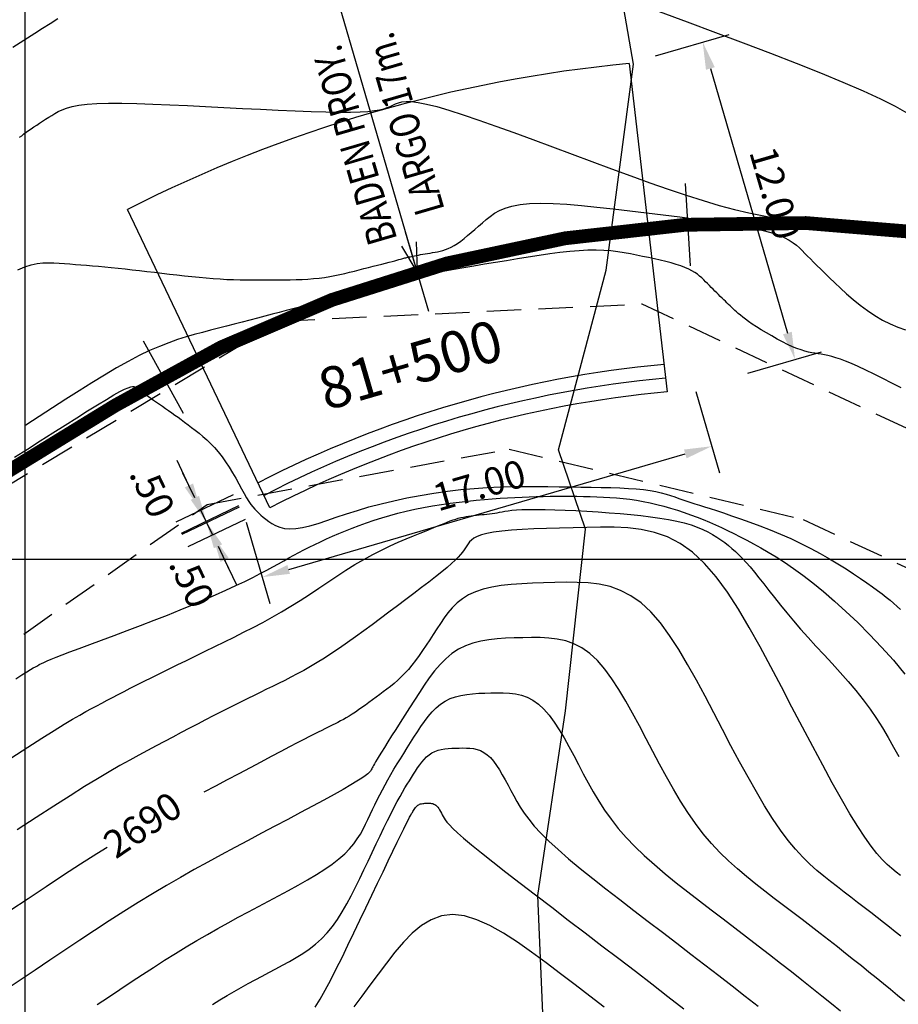
# Model space of a CAD drawing. Units: millimetres. Extents: x 192595 to 201800, y 8940000 to 8946593.
# Drawn here: x 197750 to 197782, y 8943034 to 8943070 of the extents above; entities that cross this region are included whole.
import ezdxf
from ezdxf.enums import TextEntityAlignment as Align

# ---------------------------------------------------------------- set-up
doc = ezdxf.new("R2010")
doc.units = ezdxf.units.MM
doc.linetypes.add('DASHED', pattern=[0.75, 0.5, -0.25])
for name, color, linetype in [('_cotas', 7, 'Continuous'), ('ALCANT.PROY.', 242, 'Continuous'), ('BLK ALC-PERFIL', 1, 'Continuous'), ('CNIVEL_M', 18, 'Continuous'), ('CNIVEL_S', 36, 'Continuous'), ('CUADRICULA', 2, 'Continuous'), ('D-ACOTADO', 2, 'Continuous'), ('D-BADENES', 2, 'Continuous'), ('EJE QDA', 7, 'Continuous'), ('EJE_ESTACA', 7, 'Continuous'), ('EJE_LINEA', 154, 'Continuous'), ('EJE_TEXTO', 5, 'Continuous'), ('TROCHA', 8, 'Continuous')]:
    doc.layers.add(name, color=color, linetype=linetype)
doc.styles.add('01COTAS', font='romans.shx')
doc.styles.add('500-NOTAS', font='romans.shx', dxfattribs={"height": 1})
doc.styles.add('500-SUBTITULO', font='romand.shx', dxfattribs={"height": 1.5})
doc.styles.add('SIMPLEX', font='simplex.shx')
doc.dimstyles.new('DIM-500-PLANTA', dxfattribs={"dimscale": 0.5, "dimtxt": 2, "dimasz": 2, "dimexe": 2, "dimexo": 2, "dimgap": 1, "dimtad": 1, "dimzin": 1, "dimdsep": 46, "dimtxsty": '01COTAS', "dimcen": 25, "dimclrd": 9, "dimclre": 9, "dimclrt": 7, "dimadec": 0, "dimazin": 0, "dimtfac": 1, "dimtmove": 2, "dimatfit": 3, "dimfxl": 0, "dimtolj": 1, "dimtzin": 0, "dimarcsym": 0})
doc.dimstyles.new('ISO-25', dxfattribs={"dimtxt": 1.5, "dimasz": 0.25, "dimexe": 1.25, "dimexo": 0.625, "dimtad": 1, "dimtxsty": 'Standard', "dimcen": 0.25, "dimadec": 3, "dimazin": 0, "dimtfac": 1, "dimtmove": 0, "dimatfit": 3, "dimfxl": 0, "dimarcsym": 0})

# ---------------------------------------------------------------- blocks, each defined once
blk = doc.blocks.new('*D18')
at = {"layer": 'D-ACOTADO', "color": 9, "lineweight": -2}
for p, q in [((197772.885, 8943068.27), (197775.557, 8943069.048)), ((197774.877, 8943067.808), (197777.672, 8943058.207)), ((197776.239, 8943056.748), (197778.911, 8943057.526))]:
    blk.add_line(p, q, dxfattribs=at)
at = {"layer": 'D-ACOTADO', "color": 9}
for points in [[(197775.037, 8943067.855), (197774.717, 8943067.762), (197774.597, 8943068.768)], [(197777.832, 8943058.253), (197777.512, 8943058.16), (197777.951, 8943057.247)]]:
    blk.add_solid(points, dxfattribs=at)
at = {"layer": 'Defpoints', "color": 0}
for p in [(197771.925, 8943067.991), (197777.951, 8943057.247), (197775.279, 8943056.469)]:
    blk.add_point(p, dxfattribs=at)
at = {"layer": 'D-ACOTADO', "color": 7, "insert": (197777.234, 8943063.287), "char_height": 1, "attachment_point": 5, "rotation": 286.2303, "style": '01COTAS'}
blk.add_mtext('\\A1;12.00', dxfattribs=at)
blk = doc.blocks.new('*D19')
at = {"layer": 'D-ACOTADO', "color": 9, "lineweight": -2}
for p, q in [((197774.347, 8943056.087), (197775.205, 8943053.137)), ((197759.564, 8943049.625), (197773.966, 8943053.817)), ((197758.024, 8943051.335), (197758.883, 8943048.385))]:
    blk.add_line(p, q, dxfattribs=at)
at = {"layer": 'D-ACOTADO', "color": 9}
for points in [[(197773.919, 8943053.977), (197774.012, 8943053.657), (197774.926, 8943054.097)], [(197759.517, 8943049.785), (197759.61, 8943049.465), (197758.603, 8943049.345)]]:
    blk.add_solid(points, dxfattribs=at)
at = {"layer": 'Defpoints', "color": 0}
for p in [(197774.067, 8943057.047), (197774.926, 8943054.097), (197757.745, 8943052.295)]:
    blk.add_point(p, dxfattribs=at)
at = {"layer": 'D-ACOTADO', "color": 7, "insert": (197766.485, 8943052.681), "char_height": 1, "attachment_point": 5, "rotation": 16.2303, "style": '01COTAS'}
blk.add_mtext('\\A1;17.00', dxfattribs=at)
blk = doc.blocks.new('*D28')
at = {"color": 9, "lineweight": -2}
for p, q in [((197756.158, 8943052.223), (197755.726, 8943053.125)), ((197757.765, 8943051.883), (197755.687, 8943050.889)), ((197757.98, 8943051.434), (197755.901, 8943050.44)), ((197756.804, 8943050.871), (197756.589, 8943051.32)), ((197757.235, 8943049.969), (197757.666, 8943049.067))]:
    blk.add_line(p, q, dxfattribs=at)
at = {"color": 9}
for points in [[(197756.308, 8943052.294), (197756.007, 8943052.151), (197756.589, 8943051.32)], [(197757.385, 8943050.041), (197757.085, 8943049.897), (197756.804, 8943050.871)]]:
    blk.add_solid(points, dxfattribs=at)
at = {"layer": 'Defpoints', "color": 0}
for p in [(197758.668, 8943052.314), (197758.882, 8943051.865), (197756.589, 8943051.32)]:
    blk.add_point(p, dxfattribs=at)
at = {"color": 7, "insert": (197756.048, 8943049.188), "char_height": 1, "attachment_point": 5, "rotation": 295.5534, "style": '01COTAS'}
blk.add_mtext('\\A1;.50', dxfattribs=at)
blk = doc.blocks.new('*D29')
at = {"color": 9, "lineweight": -2}
for p, q in [((197755.942, 8943052.674), (197755.51, 8943053.576)), ((197757.55, 8943052.334), (197755.471, 8943051.34)), ((197757.743, 8943051.929), (197755.665, 8943050.935)), ((197756.567, 8943051.367), (197756.373, 8943051.772)), ((197756.998, 8943050.464), (197757.43, 8943049.562))]:
    blk.add_line(p, q, dxfattribs=at)
at = {"color": 9}
for points in [[(197756.092, 8943052.746), (197755.791, 8943052.602), (197756.373, 8943051.772)], [(197757.149, 8943050.536), (197756.848, 8943050.393), (197756.567, 8943051.367)]]:
    blk.add_solid(points, dxfattribs=at)
at = {"layer": 'Defpoints', "color": 0}
for p in [(197758.452, 8943052.766), (197758.646, 8943052.361), (197756.373, 8943051.772)]:
    blk.add_point(p, dxfattribs=at)
at = {"color": 7, "insert": (197754.613, 8943052.46), "char_height": 1, "attachment_point": 5, "rotation": 295.5534, "style": '01COTAS'}
blk.add_mtext('\\A1;.50', dxfattribs=at)
blk = doc.blocks.new('BLK-ALC-D-PERF')
at = {"layer": 'BLK ALC-PERFIL', "char_height": 3.6, "attachment_point": 1, "rotation": 90, "style": 'SIMPLEX'}
for s, insert, width in [('KM.', (-4.66, 63.03), 8.0802), ('Nª', (-4.76, 41.04), 4.4992)]:
    blk.add_mtext(s, dxfattribs=dict(at, insert=insert, width=width))
at = {"layer": 'BLK ALC-PERFIL', "style": 'SIMPLEX'}
for tag, p in [('0+000.00', (0, 74.44)), ('Nro', (0, 48.62)), ('ALC. EXIST.', (0, 6.01))]:
    blk.add_attdef(tag, text='', height=3.6, rotation=90, dxfattribs=at).set_placement(p, align=Align.BOTTOM_LEFT)
blk.add_attdef('DESCRIPCION', text='', height=3.6, rotation=90, dxfattribs=at).set_placement((1.79, 29.01), align=Align.TOP_LEFT)
blk.add_attdef('LONG.', text='', height=3.6, rotation=90, dxfattribs=at).set_placement((1.79, 13.78), align=Align.TOP_CENTER)
at = {"layer": 'BLK ALC-PERFIL', "linetype": 'Continuous'}
blk.add_leader([(0, 0), (0, 104.73)], dimstyle='ISO-25', override={"dimasz": 3.5, "dimgap": 0.625, "dimtad": 0, "dimldrblk": 'Open30'}, dxfattribs=at)

msp = doc.modelspace()

# ---------------------------------------------------------------- linework, layer by layer
at = {"layer": 'CNIVEL_M'}
for points in [[(197781.805, 8943056.214), (197781.471, 8943056.388), (197781.141, 8943056.557), (197780.821, 8943056.717), (197780.519, 8943056.863), (197780.243, 8943056.991), (197779.999, 8943057.099), (197779.785, 8943057.186), (197779.596, 8943057.256), (197779.43, 8943057.312), (197779.281, 8943057.355), (197779.146, 8943057.388), (197779.022, 8943057.414), (197778.904, 8943057.435), (197778.789, 8943057.453), (197778.673, 8943057.472), (197778.556, 8943057.492), (197778.434, 8943057.517), (197778.306, 8943057.549), (197778.168, 8943057.591), (197778.02, 8943057.643), (197777.858, 8943057.709), (197777.681, 8943057.791), (197777.493, 8943057.885), (197777.299, 8943057.989), (197777.103, 8943058.099), (197776.91, 8943058.212), (197776.725, 8943058.324), (197776.553, 8943058.432), (197776.398, 8943058.533), (197776.264, 8943058.625), (197776.149, 8943058.707), (197776.05, 8943058.781), (197775.965, 8943058.849), (197775.891, 8943058.912), (197775.826, 8943058.971), (197775.765, 8943059.027), (197775.708, 8943059.082), (197775.651, 8943059.136), (197775.594, 8943059.191), (197775.536, 8943059.246), (197775.478, 8943059.302), (197775.42, 8943059.359), (197775.36, 8943059.417), (197775.299, 8943059.476), (197775.237, 8943059.537), (197775.173, 8943059.6), (197775.109, 8943059.664), (197775.043, 8943059.729), (197774.976, 8943059.796), (197774.908, 8943059.863), (197774.84, 8943059.931), (197774.772, 8943060), (197774.703, 8943060.068), (197774.634, 8943060.137), (197774.563, 8943060.206), (197774.487, 8943060.273), (197774.404, 8943060.34), (197774.311, 8943060.405), (197774.207, 8943060.469), (197774.09, 8943060.53), (197773.955, 8943060.589), (197773.803, 8943060.645), (197773.635, 8943060.699), (197773.453, 8943060.75), (197773.259, 8943060.8), (197773.056, 8943060.848), (197772.845, 8943060.896), (197772.631, 8943060.942), (197772.413, 8943060.989), (197772.195, 8943061.035), (197771.974, 8943061.079), (197771.748, 8943061.12), (197771.513, 8943061.155), (197771.266, 8943061.184), (197771.005, 8943061.203), (197770.727, 8943061.212), (197770.429, 8943061.209), (197770.109, 8943061.193), (197769.769, 8943061.164), (197769.412, 8943061.125), (197769.041, 8943061.077), (197768.658, 8943061.022), (197768.266, 8943060.961), (197767.869, 8943060.898), (197767.469, 8943060.832), (197767.07, 8943060.766), (197766.675, 8943060.701), (197766.29, 8943060.637), (197765.919, 8943060.575), (197765.567, 8943060.515), (197765.24, 8943060.457), (197764.941, 8943060.403), (197764.676, 8943060.353), (197764.448, 8943060.308), (197764.253, 8943060.266), (197764.087, 8943060.228), (197763.946, 8943060.192), (197763.823, 8943060.159), (197763.715, 8943060.127), (197763.617, 8943060.097), (197763.523, 8943060.067), (197763.43, 8943060.037), (197763.339, 8943060.008), (197763.251, 8943059.98), (197763.167, 8943059.953), (197763.088, 8943059.929), (197763.017, 8943059.907), (197762.953, 8943059.888), (197762.9, 8943059.873), (197762.858, 8943059.862), (197762.825, 8943059.855), (197762.8, 8943059.851), (197762.783, 8943059.85), (197762.771, 8943059.851), (197762.764, 8943059.853), (197762.759, 8943059.857), (197762.756, 8943059.86), (197762.752, 8943059.864), (197762.745, 8943059.867), (197762.731, 8943059.868), (197762.706, 8943059.866), (197762.666, 8943059.859), (197762.609, 8943059.848), (197762.531, 8943059.83), (197762.428, 8943059.805), (197762.298, 8943059.772), (197762.142, 8943059.732), (197761.966, 8943059.686), (197761.771, 8943059.634), (197761.562, 8943059.579), (197761.343, 8943059.52), (197761.117, 8943059.459), (197760.887, 8943059.397), (197760.656, 8943059.335), (197760.424, 8943059.273), (197760.191, 8943059.211), (197759.954, 8943059.148), (197759.714, 8943059.084), (197759.47, 8943059.019), (197759.219, 8943058.953), (197758.963, 8943058.885), (197758.699, 8943058.816), (197758.428, 8943058.746), (197758.152, 8943058.674), (197757.872, 8943058.602), (197757.587, 8943058.528), (197757.3, 8943058.455), (197757.011, 8943058.38), (197756.721, 8943058.306), (197756.43, 8943058.231), (197756.137, 8943058.152), (197755.837, 8943058.065), (197755.528, 8943057.967), (197755.206, 8943057.854), (197754.869, 8943057.723), (197754.514, 8943057.568), (197754.137, 8943057.387), (197753.737, 8943057.177), (197753.315, 8943056.94), (197752.875, 8943056.681), (197752.419, 8943056.403), (197751.951, 8943056.109), (197751.474, 8943055.804), (197750.991, 8943055.492), (197750.504, 8943055.176), (197750.018, 8943054.86), (197749.979, 8943054.835)], [(197781.796, 8943036.311), (197781.591, 8943036.475), (197781.38, 8943036.643), (197781.16, 8943036.815), (197780.934, 8943036.992), (197780.702, 8943037.172), (197780.465, 8943037.354), (197780.224, 8943037.539), (197779.98, 8943037.726), (197779.735, 8943037.914), (197779.488, 8943038.103), (197779.241, 8943038.292), (197778.992, 8943038.488), (197778.742, 8943038.697), (197778.489, 8943038.926), (197778.231, 8943039.18), (197777.968, 8943039.466), (197777.699, 8943039.791), (197777.422, 8943040.161), (197777.138, 8943040.581), (197776.846, 8943041.045), (197776.547, 8943041.549), (197776.244, 8943042.084), (197775.936, 8943042.646), (197775.625, 8943043.226), (197775.312, 8943043.82), (197774.998, 8943044.42), (197774.684, 8943045.019), (197774.368, 8943045.609), (197774.049, 8943046.18), (197773.726, 8943046.722), (197773.397, 8943047.226), (197773.06, 8943047.682), (197772.715, 8943048.081), (197772.36, 8943048.413), (197771.994, 8943048.672), (197771.618, 8943048.865), (197771.233, 8943049), (197770.84, 8943049.087), (197770.442, 8943049.136), (197770.04, 8943049.156), (197769.634, 8943049.158), (197769.227, 8943049.149), (197768.821, 8943049.139), (197768.419, 8943049.126), (197768.026, 8943049.107), (197767.646, 8943049.078), (197767.283, 8943049.038), (197766.942, 8943048.983), (197766.627, 8943048.91), (197766.342, 8943048.817), (197766.091, 8943048.7), (197765.871, 8943048.562), (197765.676, 8943048.407), (197765.503, 8943048.236), (197765.348, 8943048.054), (197765.206, 8943047.863), (197765.072, 8943047.666), (197764.943, 8943047.465), (197764.814, 8943047.265), (197764.686, 8943047.066), (197764.557, 8943046.871), (197764.428, 8943046.68), (197764.299, 8943046.496), (197764.17, 8943046.319), (197764.041, 8943046.153), (197763.912, 8943045.997), (197763.782, 8943045.855), (197763.652, 8943045.723), (197763.522, 8943045.601), (197763.391, 8943045.487), (197763.26, 8943045.38), (197763.13, 8943045.277), (197762.999, 8943045.178), (197762.868, 8943045.08), (197762.737, 8943044.983), (197762.607, 8943044.886), (197762.478, 8943044.791), (197762.351, 8943044.699), (197762.226, 8943044.609), (197762.104, 8943044.524), (197761.985, 8943044.444), (197761.87, 8943044.369), (197761.76, 8943044.3), (197761.654, 8943044.237), (197761.551, 8943044.179), (197761.451, 8943044.125), (197761.353, 8943044.074), (197761.257, 8943044.026), (197761.162, 8943043.979), (197761.068, 8943043.933), (197760.973, 8943043.886), (197760.873, 8943043.837), (197760.762, 8943043.782), (197760.636, 8943043.719), (197760.489, 8943043.645), (197760.316, 8943043.556), (197760.112, 8943043.451), (197759.872, 8943043.326), (197759.592, 8943043.18), (197759.275, 8943043.013), (197758.928, 8943042.83), (197758.555, 8943042.634), (197758.16, 8943042.425), (197757.751, 8943042.209), (197757.331, 8943041.986), (197756.905, 8943041.761), (197756.479, 8943041.535)], [(197752.975, 8943039.536), (197752.598, 8943039.3), (197752.005, 8943038.922), (197751.389, 8943038.523), (197750.753, 8943038.106), (197750.101, 8943037.674), (197749.438, 8943037.232)], [(197771.023, 8943033.734), (197770.495, 8943034.139), (197769.967, 8943034.543), (197769.438, 8943034.946), (197768.911, 8943035.347), (197768.387, 8943035.736), (197767.87, 8943036.099), (197767.363, 8943036.425), (197766.871, 8943036.7), (197766.397, 8943036.912), (197765.944, 8943037.048), (197765.517, 8943037.096), (197765.116, 8943037.047), (197764.74, 8943036.909), (197764.386, 8943036.696), (197764.05, 8943036.42), (197763.728, 8943036.093), (197763.416, 8943035.728), (197763.112, 8943035.339), (197762.811, 8943034.936), (197762.511, 8943034.532), (197762.216, 8943034.133), (197761.928, 8943033.744)]]:
    msp.add_lwpolyline(points, dxfattribs=at)
at = {"layer": 'CNIVEL_S'}
for points in [[(197749.548, 8943068.577), (197749.809, 8943068.747), (197750.076, 8943068.92), (197750.348, 8943069.095), (197750.623, 8943069.271), (197750.9, 8943069.447), (197751.177, 8943069.623)], [(197773.014, 8943069.88), (197774.038, 8943069.497), (197775.062, 8943069.114), (197776.072, 8943068.735), (197777.054, 8943068.361), (197777.994, 8943067.998), (197778.878, 8943067.648), (197779.692, 8943067.315), (197780.423, 8943067.002), (197781.055, 8943066.711), (197781.581, 8943066.447), (197782.009, 8943066.205)], [(197749.792, 8943065.31), (197749.869, 8943065.37), (197749.949, 8943065.431), (197750.033, 8943065.493), (197750.122, 8943065.556), (197750.216, 8943065.621), (197750.314, 8943065.688), (197750.416, 8943065.755), (197750.521, 8943065.824), (197750.629, 8943065.894), (197750.739, 8943065.965), (197750.85, 8943066.036), (197750.961, 8943066.107), (197751.074, 8943066.178), (197751.196, 8943066.247), (197751.336, 8943066.313), (197751.501, 8943066.374), (197751.702, 8943066.428), (197751.946, 8943066.474), (197752.242, 8943066.51), (197752.599, 8943066.534), (197753.024, 8943066.546), (197753.509, 8943066.546), (197754.047, 8943066.536), (197754.628, 8943066.518), (197755.244, 8943066.493), (197755.886, 8943066.463), (197756.546, 8943066.43), (197757.215, 8943066.395), (197757.883, 8943066.361), (197758.543, 8943066.327), (197759.184, 8943066.296), (197759.799, 8943066.269), (197760.378, 8943066.246), (197760.912, 8943066.23), (197761.392, 8943066.222), (197761.809, 8943066.222), (197762.158, 8943066.233), (197762.444, 8943066.251), (197762.676, 8943066.278), (197762.863, 8943066.311), (197763.014, 8943066.349), (197763.139, 8943066.39), (197763.246, 8943066.434), (197763.343, 8943066.48), (197763.441, 8943066.524), (197763.548, 8943066.564), (197763.675, 8943066.594), (197763.831, 8943066.61), (197764.026, 8943066.605), (197764.27, 8943066.577), (197764.571, 8943066.518), (197764.941, 8943066.426), (197765.385, 8943066.295), (197765.898, 8943066.131), (197766.468, 8943065.937), (197767.087, 8943065.718), (197767.745, 8943065.48), (197768.432, 8943065.227), (197769.139, 8943064.965), (197769.855, 8943064.697), (197770.572, 8943064.429), (197771.285, 8943064.165), (197771.988, 8943063.907), (197772.677, 8943063.66), (197773.347, 8943063.426), (197773.994, 8943063.209), (197774.614, 8943063.012), (197775.2, 8943062.839), (197775.751, 8943062.693), (197776.269, 8943062.569), (197776.759, 8943062.467), (197777.226, 8943062.381), (197777.674, 8943062.308), (197778.109, 8943062.246), (197778.533, 8943062.191), (197778.954, 8943062.139), (197779.372, 8943062.088), (197779.784, 8943062.037), (197780.184, 8943061.987), (197780.566, 8943061.938), (197780.923, 8943061.891), (197781.249, 8943061.846), (197781.538, 8943061.803), (197781.784, 8943061.763)], [(197749.731, 8943060.501), (197749.979, 8943060.609), (197750.211, 8943060.683), (197750.431, 8943060.728), (197750.641, 8943060.751), (197750.842, 8943060.756), (197751.039, 8943060.75), (197751.232, 8943060.738), (197751.426, 8943060.726), (197751.621, 8943060.713), (197751.818, 8943060.699), (197752.019, 8943060.684), (197752.225, 8943060.669), (197752.437, 8943060.651), (197752.657, 8943060.632), (197752.885, 8943060.611), (197753.123, 8943060.588), (197753.369, 8943060.562), (197753.623, 8943060.534), (197753.883, 8943060.505), (197754.148, 8943060.475), (197754.417, 8943060.444), (197754.688, 8943060.412), (197754.96, 8943060.38), (197755.233, 8943060.348), (197755.504, 8943060.317), (197755.775, 8943060.286), (197756.043, 8943060.257), (197756.308, 8943060.231), (197756.569, 8943060.207), (197756.826, 8943060.185), (197757.078, 8943060.168), (197757.324, 8943060.155), (197757.564, 8943060.145), (197757.801, 8943060.139), (197758.033, 8943060.135), (197758.263, 8943060.133), (197758.491, 8943060.132), (197758.717, 8943060.133), (197758.942, 8943060.135), (197759.167, 8943060.136), (197759.391, 8943060.138), (197759.614, 8943060.142), (197759.834, 8943060.147), (197760.05, 8943060.155), (197760.263, 8943060.167), (197760.471, 8943060.183), (197760.673, 8943060.203), (197760.869, 8943060.228), (197761.059, 8943060.258), (197761.244, 8943060.292), (197761.425, 8943060.33), (197761.602, 8943060.37), (197761.777, 8943060.412), (197761.951, 8943060.456), (197762.124, 8943060.5), (197762.296, 8943060.544), (197762.466, 8943060.588), (197762.632, 8943060.631), (197762.791, 8943060.672), (197762.942, 8943060.71), (197763.082, 8943060.746), (197763.209, 8943060.779), (197763.321, 8943060.808), (197763.416, 8943060.833), (197763.497, 8943060.854), (197763.564, 8943060.871), (197763.621, 8943060.886), (197763.669, 8943060.899), (197763.711, 8943060.91), (197763.748, 8943060.92), (197763.783, 8943060.93), (197763.818, 8943060.939), (197763.854, 8943060.948), (197763.892, 8943060.958), (197763.932, 8943060.968), (197763.976, 8943060.978), (197764.024, 8943060.989), (197764.077, 8943061), (197764.137, 8943061.012), (197764.203, 8943061.024), (197764.275, 8943061.038), (197764.353, 8943061.051), (197764.435, 8943061.065), (197764.52, 8943061.08), (197764.608, 8943061.094), (197764.698, 8943061.109), (197764.789, 8943061.124), (197764.879, 8943061.139), (197764.971, 8943061.156), (197765.064, 8943061.176), (197765.159, 8943061.201), (197765.257, 8943061.233), (197765.358, 8943061.273), (197765.464, 8943061.322), (197765.574, 8943061.384), (197765.69, 8943061.458), (197765.81, 8943061.543), (197765.935, 8943061.638), (197766.063, 8943061.742), (197766.193, 8943061.852), (197766.326, 8943061.967), (197766.461, 8943062.085), (197766.596, 8943062.205), (197766.732, 8943062.325), (197766.876, 8943062.442), (197767.034, 8943062.552), (197767.215, 8943062.654), (197767.426, 8943062.743), (197767.673, 8943062.817), (197767.965, 8943062.873), (197768.309, 8943062.907), (197768.71, 8943062.919), (197769.163, 8943062.908), (197769.66, 8943062.88), (197770.195, 8943062.836), (197770.759, 8943062.78), (197771.345, 8943062.715), (197771.947, 8943062.644), (197772.555, 8943062.57), (197773.164, 8943062.495), (197773.764, 8943062.42), (197774.349, 8943062.344), (197774.909, 8943062.267), (197775.438, 8943062.189), (197775.926, 8943062.109), (197776.366, 8943062.027), (197776.75, 8943061.943), (197777.073, 8943061.855), (197777.339, 8943061.766), (197777.558, 8943061.674), (197777.736, 8943061.581), (197777.882, 8943061.486), (197778.004, 8943061.39), (197778.11, 8943061.293), (197778.209, 8943061.197), (197778.306, 8943061.099), (197778.406, 8943060.999), (197778.511, 8943060.895), (197778.623, 8943060.783), (197778.746, 8943060.662), (197778.882, 8943060.528), (197779.034, 8943060.38), (197779.203, 8943060.215), (197779.393, 8943060.032), (197779.601, 8943059.836), (197779.825, 8943059.631), (197780.065, 8943059.424), (197780.316, 8943059.219), (197780.579, 8943059.023), (197780.85, 8943058.84), (197781.127, 8943058.677), (197781.409, 8943058.537), (197781.689, 8943058.42), (197781.964, 8943058.324)], [(197749.609, 8943053.696), (197750.076, 8943053.994), (197750.541, 8943054.291), (197750.999, 8943054.584), (197751.444, 8943054.866), (197751.868, 8943055.134), (197752.264, 8943055.382), (197752.626, 8943055.605), (197752.946, 8943055.799), (197753.218, 8943055.958), (197753.437, 8943056.079), (197753.607, 8943056.166), (197753.736, 8943056.223), (197753.831, 8943056.256), (197753.898, 8943056.269), (197753.944, 8943056.267), (197753.976, 8943056.255), (197754.002, 8943056.238), (197754.026, 8943056.221), (197754.052, 8943056.202), (197754.081, 8943056.181), (197754.114, 8943056.158), (197754.152, 8943056.131), (197754.197, 8943056.099), (197754.25, 8943056.061), (197754.313, 8943056.017), (197754.387, 8943055.965), (197754.47, 8943055.906), (197754.561, 8943055.842), (197754.659, 8943055.773), (197754.763, 8943055.701), (197754.87, 8943055.625), (197754.981, 8943055.547), (197755.092, 8943055.469), (197755.204, 8943055.39), (197755.317, 8943055.311), (197755.431, 8943055.23), (197755.547, 8943055.147), (197755.665, 8943055.062), (197755.786, 8943054.973), (197755.91, 8943054.88), (197756.039, 8943054.783), (197756.172, 8943054.68), (197756.309, 8943054.571), (197756.448, 8943054.454), (197756.589, 8943054.329), (197756.73, 8943054.193), (197756.87, 8943054.047), (197757.008, 8943053.888), (197757.143, 8943053.716), (197757.275, 8943053.53), (197757.402, 8943053.335), (197757.523, 8943053.134), (197757.639, 8943052.934), (197757.75, 8943052.738), (197757.853, 8943052.552), (197757.949, 8943052.38), (197758.038, 8943052.227), (197758.119, 8943052.097), (197758.195, 8943051.986), (197758.266, 8943051.892), (197758.336, 8943051.81), (197758.406, 8943051.736), (197758.479, 8943051.667), (197758.556, 8943051.598), (197758.641, 8943051.525), (197758.735, 8943051.447), (197758.839, 8943051.366), (197758.957, 8943051.288), (197759.091, 8943051.217), (197759.242, 8943051.158), (197759.413, 8943051.117), (197759.606, 8943051.098), (197759.823, 8943051.105), (197760.066, 8943051.144), (197760.335, 8943051.209), (197760.629, 8943051.296), (197760.949, 8943051.401), (197761.294, 8943051.518), (197761.664, 8943051.642), (197762.058, 8943051.769), (197762.476, 8943051.893), (197762.917, 8943052.01), (197763.378, 8943052.12), (197763.854, 8943052.221), (197764.34, 8943052.312), (197764.832, 8943052.393), (197765.326, 8943052.463), (197765.818, 8943052.521), (197766.302, 8943052.567), (197766.776, 8943052.6), (197767.238, 8943052.622), (197767.689, 8943052.634), (197768.13, 8943052.639), (197768.56, 8943052.638), (197768.979, 8943052.633), (197769.388, 8943052.626), (197769.787, 8943052.619), (197770.176, 8943052.613), (197770.553, 8943052.608), (197770.915, 8943052.602), (197771.262, 8943052.594), (197771.591, 8943052.583), (197771.9, 8943052.569), (197772.186, 8943052.549), (197772.449, 8943052.523), (197772.686, 8943052.49), (197772.899, 8943052.451), (197773.093, 8943052.407), (197773.271, 8943052.359), (197773.434, 8943052.309), (197773.588, 8943052.257), (197773.734, 8943052.206), (197773.876, 8943052.155), (197774.017, 8943052.107), (197774.162, 8943052.059), (197774.316, 8943052.01), (197774.481, 8943051.957), (197774.663, 8943051.899), (197774.867, 8943051.834), (197775.096, 8943051.76), (197775.356, 8943051.674), (197775.648, 8943051.576), (197775.968, 8943051.465), (197776.312, 8943051.342), (197776.672, 8943051.208), (197777.044, 8943051.064), (197777.42, 8943050.909), (197777.796, 8943050.745), (197778.166, 8943050.572), (197778.524, 8943050.391), (197778.868, 8943050.205), (197779.197, 8943050.016), (197779.509, 8943049.828), (197779.802, 8943049.643), (197780.076, 8943049.465), (197780.328, 8943049.295), (197780.556, 8943049.137), (197780.761, 8943048.993), (197780.945, 8943048.861), (197781.11, 8943048.738), (197781.261, 8943048.622), (197781.4, 8943048.509), (197781.532, 8943048.398), (197781.658, 8943048.284), (197781.782, 8943048.166)], [(197749.655, 8943045.659), (197749.879, 8943045.803), (197750.052, 8943045.911), (197750.185, 8943045.991), (197750.286, 8943046.049), (197750.367, 8943046.094), (197750.437, 8943046.132), (197750.508, 8943046.169), (197750.585, 8943046.208), (197750.678, 8943046.252), (197750.792, 8943046.304), (197750.937, 8943046.366), (197751.118, 8943046.44), (197751.344, 8943046.528), (197751.622, 8943046.635), (197751.957, 8943046.76), (197752.341, 8943046.902), (197752.766, 8943047.059), (197753.221, 8943047.227), (197753.697, 8943047.405), (197754.185, 8943047.59), (197754.675, 8943047.778), (197755.158, 8943047.967), (197755.624, 8943048.156), (197756.072, 8943048.342), (197756.499, 8943048.524), (197756.904, 8943048.701), (197757.285, 8943048.872), (197757.64, 8943049.036), (197757.967, 8943049.192), (197758.264, 8943049.338), (197758.532, 8943049.474), (197758.773, 8943049.601), (197758.992, 8943049.719), (197759.195, 8943049.831), (197759.385, 8943049.938), (197759.567, 8943050.041), (197759.747, 8943050.141), (197759.928, 8943050.239), (197760.115, 8943050.338), (197760.309, 8943050.436), (197760.51, 8943050.535), (197760.718, 8943050.633), (197760.934, 8943050.731), (197761.157, 8943050.83), (197761.388, 8943050.928), (197761.627, 8943051.027), (197761.874, 8943051.125), (197762.129, 8943051.223), (197762.393, 8943051.318), (197762.664, 8943051.412), (197762.944, 8943051.502), (197763.232, 8943051.588), (197763.529, 8943051.669), (197763.833, 8943051.744), (197764.145, 8943051.813), (197764.464, 8943051.876), (197764.786, 8943051.933), (197765.109, 8943051.984), (197765.432, 8943052.029), (197765.751, 8943052.07), (197766.066, 8943052.106), (197766.372, 8943052.138), (197766.67, 8943052.165), (197766.958, 8943052.189), (197767.238, 8943052.209), (197767.512, 8943052.226), (197767.779, 8943052.241), (197768.041, 8943052.252), (197768.298, 8943052.262), (197768.552, 8943052.269), (197768.804, 8943052.275), (197769.053, 8943052.279), (197769.301, 8943052.281), (197769.546, 8943052.282), (197769.79, 8943052.281), (197770.032, 8943052.279), (197770.274, 8943052.275), (197770.514, 8943052.269), (197770.753, 8943052.262), (197770.992, 8943052.252), (197771.231, 8943052.238), (197771.47, 8943052.221), (197771.71, 8943052.199), (197771.952, 8943052.171), (197772.195, 8943052.136), (197772.44, 8943052.094), (197772.687, 8943052.044), (197772.936, 8943051.987), (197773.185, 8943051.923), (197773.433, 8943051.852), (197773.678, 8943051.777), (197773.921, 8943051.697), (197774.159, 8943051.613), (197774.392, 8943051.525), (197774.619, 8943051.436), (197774.842, 8943051.343), (197775.062, 8943051.246), (197775.281, 8943051.145), (197775.502, 8943051.039), (197775.727, 8943050.928), (197775.958, 8943050.81), (197776.196, 8943050.686), (197776.444, 8943050.553), (197776.704, 8943050.41), (197776.977, 8943050.253), (197777.264, 8943050.078), (197777.568, 8943049.883), (197777.89, 8943049.663), (197778.232, 8943049.415), (197778.595, 8943049.136), (197778.979, 8943048.823), (197779.383, 8943048.477), (197779.8, 8943048.101), (197780.227, 8943047.696), (197780.659, 8943047.265), (197781.092, 8943046.808), (197781.522, 8943046.328), (197781.943, 8943045.827)], [(197749.478, 8943042.774), (197750.087, 8943043.171), (197750.606, 8943043.504), (197751.043, 8943043.779), (197751.409, 8943044.004), (197751.716, 8943044.188), (197751.977, 8943044.339), (197752.202, 8943044.465), (197752.403, 8943044.574), (197752.593, 8943044.675), (197752.782, 8943044.775), (197752.973, 8943044.875), (197753.169, 8943044.978), (197753.372, 8943045.085), (197753.586, 8943045.195), (197753.812, 8943045.311), (197754.053, 8943045.434), (197754.311, 8943045.564), (197754.589, 8943045.703), (197754.884, 8943045.85), (197755.195, 8943046.003), (197755.517, 8943046.162), (197755.85, 8943046.325), (197756.191, 8943046.491), (197756.536, 8943046.659), (197756.884, 8943046.829), (197757.232, 8943046.999), (197757.58, 8943047.17), (197757.928, 8943047.343), (197758.274, 8943047.521), (197758.62, 8943047.703), (197758.964, 8943047.89), (197759.306, 8943048.085), (197759.647, 8943048.289), (197759.985, 8943048.501), (197760.321, 8943048.72), (197760.655, 8943048.942), (197760.987, 8943049.164), (197761.317, 8943049.383), (197761.645, 8943049.596), (197761.971, 8943049.799), (197762.295, 8943049.991), (197762.618, 8943050.167), (197762.935, 8943050.329), (197763.244, 8943050.476), (197763.542, 8943050.611), (197763.826, 8943050.732), (197764.092, 8943050.843), (197764.337, 8943050.942), (197764.558, 8943051.03), (197764.752, 8943051.11), (197764.923, 8943051.18), (197765.073, 8943051.242), (197765.205, 8943051.297), (197765.324, 8943051.345), (197765.432, 8943051.387), (197765.532, 8943051.424), (197765.628, 8943051.455), (197765.723, 8943051.483), (197765.817, 8943051.507), (197765.911, 8943051.527), (197766.004, 8943051.545), (197766.098, 8943051.56), (197766.192, 8943051.574), (197766.286, 8943051.585), (197766.381, 8943051.595), (197766.477, 8943051.605), (197766.573, 8943051.614), (197766.668, 8943051.623), (197766.764, 8943051.633), (197766.859, 8943051.643), (197766.952, 8943051.654), (197767.044, 8943051.668), (197767.134, 8943051.683), (197767.222, 8943051.7), (197767.314, 8943051.719), (197767.416, 8943051.739), (197767.532, 8943051.757), (197767.67, 8943051.774), (197767.836, 8943051.789), (197768.034, 8943051.799), (197768.272, 8943051.805), (197768.553, 8943051.806), (197768.872, 8943051.801), (197769.223, 8943051.791), (197769.598, 8943051.777), (197769.99, 8943051.759), (197770.394, 8943051.737), (197770.801, 8943051.711), (197771.205, 8943051.683), (197771.601, 8943051.652), (197771.984, 8943051.618), (197772.354, 8943051.581), (197772.708, 8943051.539), (197773.044, 8943051.492), (197773.361, 8943051.439), (197773.657, 8943051.381), (197773.928, 8943051.315), (197774.175, 8943051.243), (197774.4, 8943051.164), (197774.603, 8943051.079), (197774.789, 8943050.99), (197774.959, 8943050.896), (197775.115, 8943050.799), (197775.261, 8943050.699), (197775.399, 8943050.598), (197775.531, 8943050.496), (197775.66, 8943050.389), (197775.787, 8943050.277), (197775.915, 8943050.156), (197776.045, 8943050.024), (197776.181, 8943049.877), (197776.324, 8943049.714), (197776.476, 8943049.531), (197776.64, 8943049.326), (197776.815, 8943049.102), (197777.003, 8943048.86), (197777.204, 8943048.602), (197777.419, 8943048.331), (197777.648, 8943048.048), (197777.892, 8943047.755), (197778.151, 8943047.456), (197778.426, 8943047.151), (197778.711, 8943046.841), (197779.005, 8943046.527), (197779.301, 8943046.208), (197779.595, 8943045.885), (197779.885, 8943045.558), (197780.164, 8943045.227), (197780.429, 8943044.893), (197780.677, 8943044.555), (197780.909, 8943044.214), (197781.127, 8943043.871), (197781.333, 8943043.525), (197781.53, 8943043.178), (197781.721, 8943042.829)], [(197781.778, 8943038.52), (197781.622, 8943038.64), (197781.462, 8943038.77), (197781.295, 8943038.92), (197781.117, 8943039.098), (197780.925, 8943039.315), (197780.715, 8943039.58), (197780.484, 8943039.903), (197780.227, 8943040.294), (197779.943, 8943040.758), (197779.634, 8943041.29), (197779.304, 8943041.88), (197778.955, 8943042.518), (197778.592, 8943043.195), (197778.219, 8943043.9), (197777.838, 8943044.625), (197777.454, 8943045.36), (197777.069, 8943046.094), (197776.682, 8943046.816), (197776.291, 8943047.515), (197775.895, 8943048.179), (197775.493, 8943048.797), (197775.081, 8943049.355), (197774.658, 8943049.844), (197774.223, 8943050.251), (197773.775, 8943050.568), (197773.314, 8943050.803), (197772.842, 8943050.969), (197772.362, 8943051.076), (197771.874, 8943051.136), (197771.381, 8943051.161), (197770.885, 8943051.162), (197770.386, 8943051.152), (197769.889, 8943051.14), (197769.399, 8943051.127), (197768.923, 8943051.112), (197768.468, 8943051.094), (197768.041, 8943051.073), (197767.65, 8943051.047), (197767.301, 8943051.015), (197767.001, 8943050.976), (197766.756, 8943050.931), (197766.561, 8943050.879), (197766.407, 8943050.821), (197766.289, 8943050.759), (197766.2, 8943050.693), (197766.131, 8943050.624), (197766.077, 8943050.553), (197766.03, 8943050.481), (197765.983, 8943050.409), (197765.933, 8943050.335), (197765.874, 8943050.255), (197765.802, 8943050.168), (197765.715, 8943050.071), (197765.607, 8943049.962), (197765.475, 8943049.838), (197765.314, 8943049.697), (197765.121, 8943049.537), (197764.901, 8943049.36), (197764.655, 8943049.169), (197764.389, 8943048.965), (197764.107, 8943048.751), (197763.813, 8943048.53), (197763.511, 8943048.304), (197763.204, 8943048.075), (197762.897, 8943047.846), (197762.591, 8943047.62), (197762.288, 8943047.397), (197761.989, 8943047.179), (197761.696, 8943046.97), (197761.409, 8943046.77), (197761.13, 8943046.581), (197760.861, 8943046.405), (197760.602, 8943046.244), (197760.352, 8943046.096), (197760.11, 8943045.959), (197759.875, 8943045.832), (197759.646, 8943045.713), (197759.42, 8943045.599), (197759.197, 8943045.489), (197758.976, 8943045.381), (197758.754, 8943045.273), (197758.532, 8943045.164), (197758.306, 8943045.053), (197758.077, 8943044.94), (197757.842, 8943044.824), (197757.6, 8943044.703), (197757.35, 8943044.577), (197757.091, 8943044.445), (197756.822, 8943044.307), (197756.543, 8943044.162), (197756.257, 8943044.013), (197755.963, 8943043.859), (197755.665, 8943043.702), (197755.362, 8943043.542), (197755.056, 8943043.381), (197754.749, 8943043.218), (197754.441, 8943043.055), (197754.125, 8943042.885), (197753.793, 8943042.704), (197753.438, 8943042.505), (197753.051, 8943042.282), (197752.626, 8943042.03), (197752.153, 8943041.742), (197751.626, 8943041.412), (197751.038, 8943041.037), (197750.396, 8943040.62), (197749.707, 8943040.168)], [(197781.921, 8943033.955), (197781.668, 8943034.163), (197781.415, 8943034.372), (197781.158, 8943034.583), (197780.898, 8943034.795), (197780.632, 8943035.011), (197780.36, 8943035.231), (197780.079, 8943035.456), (197779.789, 8943035.686), (197779.488, 8943035.922), (197779.179, 8943036.164), (197778.861, 8943036.41), (197778.536, 8943036.66), (197778.206, 8943036.914), (197777.872, 8943037.17), (197777.536, 8943037.427), (197777.198, 8943037.685), (197776.859, 8943037.944), (197776.523, 8943038.206), (197776.189, 8943038.475), (197775.86, 8943038.753), (197775.537, 8943039.045), (197775.221, 8943039.352), (197774.914, 8943039.679), (197774.618, 8943040.029), (197774.332, 8943040.403), (197774.057, 8943040.801), (197773.791, 8943041.218), (197773.533, 8943041.651), (197773.28, 8943042.096), (197773.032, 8943042.552), (197772.786, 8943043.014), (197772.542, 8943043.48), (197772.299, 8943043.945), (197772.054, 8943044.402), (197771.806, 8943044.844), (197771.556, 8943045.265), (197771.301, 8943045.655), (197771.04, 8943046.009), (197770.773, 8943046.319), (197770.497, 8943046.576), (197770.213, 8943046.777), (197769.922, 8943046.926), (197769.623, 8943047.031), (197769.319, 8943047.098), (197769.01, 8943047.136), (197768.698, 8943047.152), (197768.384, 8943047.153), (197768.069, 8943047.147), (197767.753, 8943047.138), (197767.44, 8943047.126), (197767.132, 8943047.105), (197766.829, 8943047.072), (197766.536, 8943047.021), (197766.253, 8943046.95), (197765.984, 8943046.854), (197765.729, 8943046.729), (197765.492, 8943046.571), (197765.269, 8943046.384), (197765.06, 8943046.172), (197764.861, 8943045.939), (197764.671, 8943045.689), (197764.488, 8943045.427), (197764.309, 8943045.156), (197764.132, 8943044.881), (197763.956, 8943044.606), (197763.782, 8943044.335), (197763.614, 8943044.071), (197763.453, 8943043.819), (197763.302, 8943043.581), (197763.163, 8943043.362), (197763.039, 8943043.166), (197762.933, 8943042.995), (197762.845, 8943042.854), (197762.775, 8943042.738), (197762.72, 8943042.645), (197762.678, 8943042.571), (197762.645, 8943042.511), (197762.62, 8943042.463), (197762.6, 8943042.422), (197762.582, 8943042.385), (197762.563, 8943042.349), (197762.538, 8943042.308), (197762.497, 8943042.261), (197762.435, 8943042.203), (197762.344, 8943042.132), (197762.216, 8943042.044), (197762.044, 8943041.935), (197761.821, 8943041.802), (197761.543, 8943041.642), (197761.213, 8943041.459), (197760.84, 8943041.255), (197760.43, 8943041.034), (197759.991, 8943040.799), (197759.53, 8943040.553), (197759.055, 8943040.301), (197758.572, 8943040.046), (197758.088, 8943039.789), (197757.603, 8943039.531), (197757.116, 8943039.27), (197756.626, 8943039.003), (197756.133, 8943038.73), (197755.634, 8943038.448), (197755.131, 8943038.156), (197754.621, 8943037.852), (197754.103, 8943037.535), (197753.58, 8943037.206), (197753.05, 8943036.867), (197752.516, 8943036.519), (197751.979, 8943036.165), (197751.438, 8943035.806), (197750.896, 8943035.443), (197750.353, 8943035.078), (197749.809, 8943034.714), (197749.267, 8943034.349)], [(197752.613, 8943033.827), (197753.024, 8943034.103), (197753.435, 8943034.378), (197753.844, 8943034.65), (197754.251, 8943034.918), (197754.655, 8943035.181), (197755.055, 8943035.437), (197755.452, 8943035.686), (197755.843, 8943035.926), (197756.23, 8943036.156), (197756.611, 8943036.377), (197756.988, 8943036.591), (197757.361, 8943036.798), (197757.732, 8943036.999), (197758.101, 8943037.197), (197758.468, 8943037.393), (197758.834, 8943037.587), (197759.2, 8943037.781), (197759.561, 8943037.974), (197759.913, 8943038.167), (197760.252, 8943038.359), (197760.574, 8943038.551), (197760.873, 8943038.74), (197761.146, 8943038.929), (197761.389, 8943039.115), (197761.597, 8943039.3), (197761.774, 8943039.482), (197761.925, 8943039.663), (197762.054, 8943039.843), (197762.166, 8943040.021), (197762.264, 8943040.199), (197762.353, 8943040.377), (197762.438, 8943040.554), (197762.522, 8943040.731), (197762.607, 8943040.908), (197762.694, 8943041.086), (197762.782, 8943041.265), (197762.872, 8943041.444), (197762.966, 8943041.626), (197763.064, 8943041.809), (197763.166, 8943041.994), (197763.274, 8943042.182), (197763.385, 8943042.371), (197763.501, 8943042.563), (197763.62, 8943042.755), (197763.741, 8943042.949), (197763.864, 8943043.144), (197763.989, 8943043.339), (197764.114, 8943043.535), (197764.24, 8943043.73), (197764.367, 8943043.922), (197764.497, 8943044.109), (197764.632, 8943044.286), (197764.773, 8943044.452), (197764.922, 8943044.602), (197765.08, 8943044.735), (197765.248, 8943044.847), (197765.429, 8943044.936), (197765.62, 8943045.004), (197765.821, 8943045.055), (197766.03, 8943045.091), (197766.244, 8943045.114), (197766.463, 8943045.129), (197766.686, 8943045.138), (197766.91, 8943045.144), (197767.134, 8943045.148), (197767.357, 8943045.148), (197767.578, 8943045.136), (197767.798, 8943045.109), (197768.014, 8943045.061), (197768.226, 8943044.987), (197768.433, 8943044.881), (197768.634, 8943044.739), (197768.83, 8943044.556), (197769.02, 8943044.336), (197769.205, 8943044.085), (197769.386, 8943043.807), (197769.564, 8943043.509), (197769.74, 8943043.195), (197769.913, 8943042.87), (197770.087, 8943042.54), (197770.26, 8943042.209), (197770.438, 8943041.878), (197770.624, 8943041.547), (197770.821, 8943041.217), (197771.035, 8943040.886), (197771.269, 8943040.556), (197771.527, 8943040.226), (197771.813, 8943039.896), (197772.129, 8943039.567), (197772.474, 8943039.238), (197772.843, 8943038.909), (197773.232, 8943038.581), (197773.637, 8943038.253), (197774.053, 8943037.924), (197774.478, 8943037.596), (197774.907, 8943037.268), (197775.337, 8943036.94), (197775.764, 8943036.613), (197776.188, 8943036.289), (197776.607, 8943035.967), (197777.019, 8943035.649), (197777.423, 8943035.336), (197777.817, 8943035.029), (197778.198, 8943034.729), (197778.566, 8943034.437), (197778.923, 8943034.152), (197779.269, 8943033.872), (197779.606, 8943033.598)], [(197756.8, 8943033.838), (197757.066, 8943034.001), (197757.328, 8943034.157), (197757.587, 8943034.307), (197757.843, 8943034.452), (197758.097, 8943034.592), (197758.348, 8943034.729), (197758.598, 8943034.864), (197758.848, 8943034.996), (197759.096, 8943035.128), (197759.345, 8943035.26), (197759.592, 8943035.395), (197759.836, 8943035.536), (197760.075, 8943035.685), (197760.308, 8943035.847), (197760.534, 8943036.022), (197760.75, 8943036.215), (197760.956, 8943036.429), (197761.15, 8943036.665), (197761.333, 8943036.921), (197761.507, 8943037.194), (197761.674, 8943037.482), (197761.834, 8943037.782), (197761.99, 8943038.09), (197762.143, 8943038.404), (197762.294, 8943038.722), (197762.445, 8943039.039), (197762.595, 8943039.353), (197762.742, 8943039.66), (197762.886, 8943039.958), (197763.025, 8943040.244), (197763.157, 8943040.514), (197763.283, 8943040.764), (197763.4, 8943040.993), (197763.508, 8943041.198), (197763.608, 8943041.38), (197763.7, 8943041.544), (197763.787, 8943041.692), (197763.868, 8943041.827), (197763.946, 8943041.953), (197764.022, 8943042.073), (197764.096, 8943042.189), (197764.17, 8943042.304), (197764.246, 8943042.418), (197764.323, 8943042.529), (197764.403, 8943042.633), (197764.486, 8943042.731), (197764.574, 8943042.821), (197764.668, 8943042.899), (197764.767, 8943042.965), (197764.874, 8943043.018), (197764.988, 8943043.059), (197765.106, 8943043.088), (197765.23, 8943043.11), (197765.357, 8943043.124), (197765.487, 8943043.132), (197765.618, 8943043.138), (197765.751, 8943043.141), (197765.883, 8943043.144), (197766.015, 8943043.143), (197766.146, 8943043.137), (197766.276, 8943043.121), (197766.404, 8943043.092), (197766.529, 8943043.048), (197766.652, 8943042.986), (197766.771, 8943042.901), (197766.887, 8943042.793), (197766.999, 8943042.663), (197767.109, 8943042.514), (197767.216, 8943042.35), (197767.322, 8943042.173), (197767.425, 8943041.988), (197767.528, 8943041.795), (197767.631, 8943041.6), (197767.734, 8943041.404), (197767.844, 8943041.204), (197767.967, 8943040.998), (197768.11, 8943040.783), (197768.279, 8943040.555), (197768.481, 8943040.311), (197768.721, 8943040.049), (197769.008, 8943039.764), (197769.345, 8943039.455), (197769.727, 8943039.124), (197770.149, 8943038.774), (197770.603, 8943038.408), (197771.084, 8943038.03), (197771.584, 8943037.642), (197772.097, 8943037.248), (197772.617, 8943036.851), (197773.137, 8943036.453), (197773.656, 8943036.057), (197774.17, 8943035.663), (197774.678, 8943035.273), (197775.178, 8943034.887), (197775.668, 8943034.508), (197776.145, 8943034.136), (197776.607, 8943033.772)], [(197760.523, 8943033.742), (197760.703, 8943034.029), (197760.892, 8943034.359), (197761.089, 8943034.725), (197761.293, 8943035.122), (197761.503, 8943035.542), (197761.717, 8943035.981), (197761.933, 8943036.432), (197762.151, 8943036.89), (197762.368, 8943037.347), (197762.582, 8943037.797), (197762.791, 8943038.235), (197762.99, 8943038.652), (197763.177, 8943039.043), (197763.349, 8943039.401), (197763.502, 8943039.72), (197763.634, 8943039.992), (197763.743, 8943040.214), (197763.83, 8943040.39), (197763.9, 8943040.526), (197763.954, 8943040.629), (197763.995, 8943040.705), (197764.028, 8943040.762), (197764.055, 8943040.806), (197764.078, 8943040.843), (197764.101, 8943040.879), (197764.125, 8943040.914), (197764.149, 8943040.948), (197764.173, 8943040.981), (197764.199, 8943041.011), (197764.226, 8943041.039), (197764.256, 8943041.063), (197764.287, 8943041.084), (197764.32, 8943041.1), (197764.355, 8943041.113), (197764.392, 8943041.122), (197764.43, 8943041.129), (197764.469, 8943041.133), (197764.51, 8943041.136), (197764.551, 8943041.137), (197764.592, 8943041.138), (197764.633, 8943041.139), (197764.674, 8943041.139), (197764.714, 8943041.137), (197764.755, 8943041.132), (197764.794, 8943041.123), (197764.833, 8943041.11), (197764.871, 8943041.09), (197764.908, 8943041.064), (197764.944, 8943041.03), (197764.979, 8943040.99), (197765.013, 8943040.944), (197765.046, 8943040.893), (197765.079, 8943040.838), (197765.111, 8943040.78), (197765.143, 8943040.721), (197765.175, 8943040.66), (197765.208, 8943040.598), (197765.251, 8943040.53), (197765.311, 8943040.449), (197765.399, 8943040.349), (197765.523, 8943040.224), (197765.692, 8943040.067), (197765.916, 8943039.871), (197766.203, 8943039.632), (197766.56, 8943039.343), (197766.98, 8943039.01), (197767.455, 8943038.639), (197767.975, 8943038.236), (197768.531, 8943037.808), (197769.114, 8943037.36), (197769.716, 8943036.9), (197770.327, 8943036.434), (197770.938, 8943035.967), (197771.548, 8943035.501), (197772.152, 8943035.038), (197772.749, 8943034.579), (197773.337, 8943034.126), (197773.912, 8943033.68)]]:
    msp.add_lwpolyline(points, dxfattribs=at)
at = {"layer": 'CUADRICULA', "color": 8}
for p, q in [((197750, 8940000), (197750, 8946592.966)), ((193000, 8943050), (201800, 8943050))]:
    msp.add_line(p, q, dxfattribs=at)
at = {"layer": 'D-BADENES'}
for p, q in [((197771.925, 8943067.991), (197773.308, 8943056.07)), ((197758.883, 8943051.863), (197753.706, 8943062.691))]:
    msp.add_line(p, q, dxfattribs=at)
for points in [[(197771.925, 8943067.991, 0.093838), (197753.706, 8943062.691)], [(197773.193, 8943057.062, 0.096867), (197758.452, 8943052.766)], [(197773.251, 8943056.565, 0.097046), (197758.668, 8943052.314)], [(197773.312, 8943056.068, 0.09725), (197758.883, 8943051.863, 0.09725)]]:
    msp.add_lwpolyline(points, format="xyb", dxfattribs=at)
at = {"layer": 'EJE QDA'}
msp.add_lwpolyline([(197769.803, 8943026.648), (197768.923, 8943030.37), (197768.617, 8943037.789), (197769.617, 8943044.49), (197770.342, 8943051.087), (197769.364, 8943053.963), (197771.095, 8943060.484), (197772.089, 8943067.969), (197770.637, 8943076.343), (197770.458, 8943084.525), (197770.017, 8943091.679), (197769.758, 8943096.4)], dxfattribs=at)
at = {"layer": 'EJE_ESTACA'}
for p, q in [((197774.152, 8943060.644), (197773.969, 8943063.639)), ((197764.648, 8943058.992), (197763.81, 8943061.872)), ((197764.648, 8943058.992), (197763.81, 8943061.872)), ((197755.742, 8943055.285), (197754.289, 8943057.91))]:
    msp.add_line(p, q, dxfattribs=at)
at = {"layer": 'EJE_LINEA', "const_width": 0.5}
msp.add_lwpolyline([(197809.51, 8943048.136, 0.354884), (197753.267, 8943055.577)], format="xyb", dxfattribs=at)
msp.add_lwpolyline([(197632.932, 8942981.718), (197753.267, 8943055.577)], dxfattribs=at)
at = {"layer": 'TROCHA', "linetype": 'DASHED', "ltscale": 2.5}
for p, q in [((197759.268, 8943058.641), (197772.392, 8943059.262)), ((197772.392, 8943059.262), (197799.556, 8943046.513)), ((197744.195, 8943049.561), (197759.268, 8943058.641)), ((197756.604, 8943051.987), (197767.566, 8943053.993)), ((197767.566, 8943053.993), (197778.251, 8943051.434)), ((197743.818, 8943042.952), (197756.604, 8943051.987)), ((197778.251, 8943051.434), (197798.441, 8943042.039))]:
    msp.add_line(p, q, dxfattribs=at)

# ---------------------------------------------------------------- block references
at = {"layer": 'ALCANT.PROY.'}
ref = msp.add_blockref('BLK-ALC-D-PERF', (197764.229, 8943060.432), dxfattribs=dict(at, xscale=0.3, yscale=0.3, zscale=0.3, rotation=16.2302554676074))
ref.add_attrib('ALC. EXIST.', 'BADEN PROY.', dxfattribs={"layer": 'BLK ALC-PERFIL', "height": 1.08, "rotation": 106.2303, "style": 'SIMPLEX', "width": 0.8}).set_placement((197763.84, 8943061.699), align=Align.BOTTOM_LEFT)
ref.add_attrib('Nro', '14', dxfattribs={"layer": 'BLK ALC-PERFIL', "height": 1.08, "rotation": 106.2303, "style": 'SIMPLEX', "width": 0.8}).set_placement((197760.322, 8943073.717), align=Align.BOTTOM_LEFT)
ref.add_attrib('0+000.00', '81+500', dxfattribs={"layer": 'BLK ALC-PERFIL', "height": 1.08, "rotation": 106.2303, "style": 'SIMPLEX', "width": 0.65}).set_placement((197758.388, 8943081.244), align=Align.BOTTOM_LEFT)
ref.add_attrib('DESCRIPCION', 'ANCHO 12m FLECHA 0.30m', dxfattribs={"layer": 'BLK ALC-PERFIL', "color": 1, "height": 1.08, "rotation": 106.2303, "style": 'SIMPLEX', "width": 0.7}).set_placement((197761.896, 8943070.108), align=Align.TOP_LEFT)
ref.add_attrib('LONG.', 'LARGO 17m.', dxfattribs={"layer": 'BLK ALC-PERFIL', "color": 1, "height": 1.08, "rotation": 106.2303, "style": 'SIMPLEX', "width": 0.8}).set_placement((197763.251, 8943065.637), align=Align.TOP_CENTER)

# ---------------------------------------------------------------- texts
at = {"layer": '_cotas', "style": '500-NOTAS'}
msp.add_text('2690', height=1, rotation=34.0811, dxfattribs=at).set_placement((197753.284, 8943039.091))
at = {"layer": 'EJE_TEXTO', "style": '500-SUBTITULO'}
msp.add_text('81+500', height=1.5, rotation=16.2303, dxfattribs=at).set_placement((197760.921, 8943055.382))

# ---------------------------------------------------------------- dimensions: what is measured, and where the dimension line sits
for base, p1, p2, picture, middle in [((197756.373, 8943051.772), (197758.646, 8943052.361), (197758.452, 8943052.766), '*D29', (197754.613, 8943052.46)), ((197756.589, 8943051.32), (197758.882, 8943051.865), (197758.668, 8943052.314), '*D28', (197756.048, 8943049.188))]:
    dim = msp.add_linear_dim(base=base, p1=p1, p2=p2, angle=115.5534, text='.50', dimstyle='DIM-500-PLANTA')
    dim.commit()
    dim.dimension.update_dxf_attribs({"geometry": picture, "text_midpoint": middle, "dimtype": 161})
at = {"layer": 'D-ACOTADO'}
for p1, p2, distance, picture, middle in [((197771.925, 8943067.991), (197775.279, 8943056.469), 2.783, '*D18', (197777.234, 8943063.287)), ((197757.745, 8943052.295), (197774.067, 8943057.047), -3.072, '*D19', (197766.485, 8943052.681))]:
    dim = msp.add_aligned_dim(p1=p1, p2=p2, distance=distance, dimstyle='DIM-500-PLANTA', dxfattribs=at)
    dim.commit()
    dim.dimension.update_dxf_attribs({"geometry": picture, "text_midpoint": middle})

doc.saveas('drawing.dxf')
